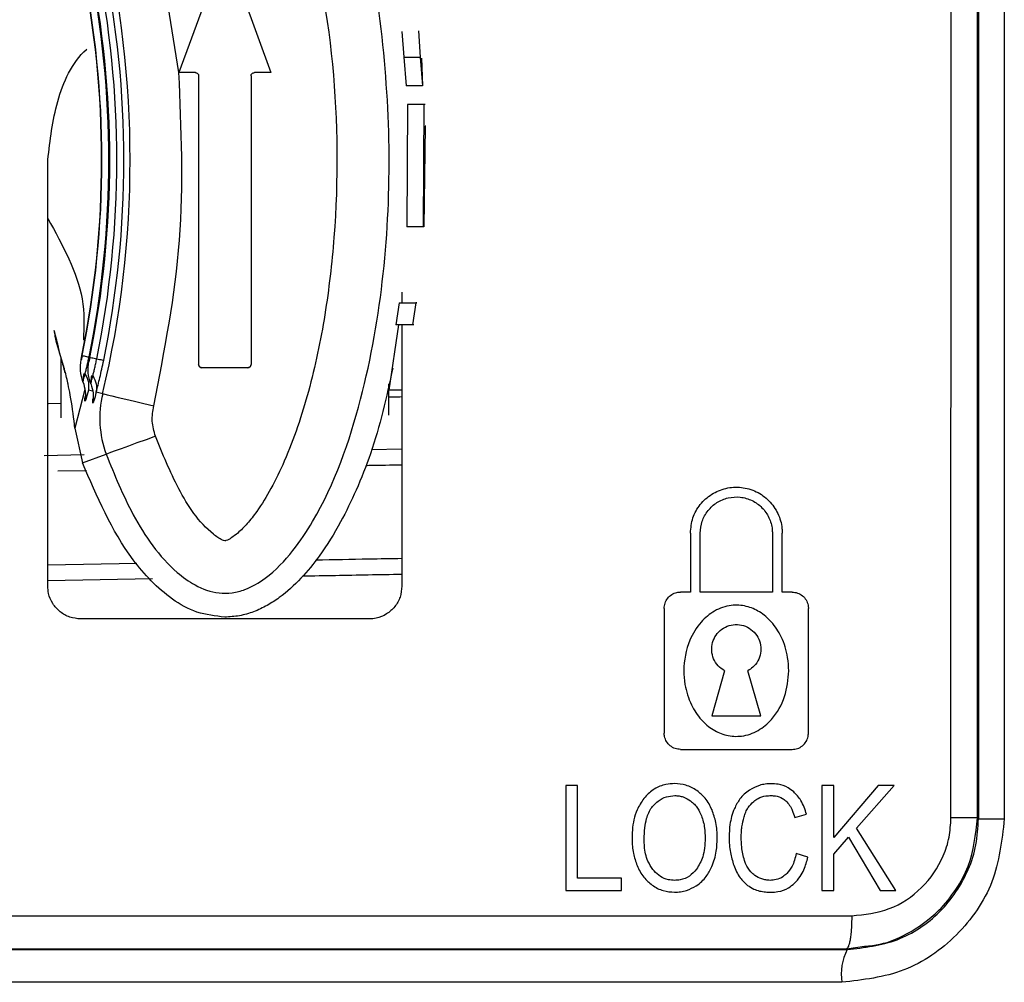
# Model space of a CAD drawing. Units: millimetres. Extents: x 5 to 292, y 5 to 415.
# Drawn here: x 48 to 51, y 262 to 265 of the extents above; entities that cross this region are included whole.
import ezdxf

# ---------------------------------------------------------------- set-up
doc = ezdxf.new("R2010")
doc.units = ezdxf.units.MM

msp = doc.modelspace()

# ---------------------------------------------------------------- linework, layer by layer
at = {"color": 7, "linetype": 'Continuous', "lineweight": 25}
for p, q in [((50.7974, 262.3873), (50.7977, 266.1817)), ((50.8782, 262.3869), (50.8785, 266.1813)), ((50.8812, 266.1839), (50.8812, 262.3839)), ((50.96, 266.1839), (50.96, 262.3839)), ((48.4426, 264.6603), (48.3655, 265.1439)), ((48.5732, 265.0191), (48.4426, 264.6603)), ((48.592, 265.0191), (48.7226, 264.6603)), ((49.1228, 264.7857), (49.1287, 264.7069)), ((49.1729, 264.7874), (49.1788, 264.7069)), ((49.1287, 264.7069), (49.1359, 264.6196)), ((49.1287, 264.7069), (49.1788, 264.7069)), ((49.1788, 264.7069), (49.1859, 264.6196)), ((49.1828, 264.704), (49.1859, 264.6196)), ((48.4926, 264.6603), (48.4426, 264.6603)), ((48.5026, 264.6503), (48.5026, 263.7703)), ((48.6626, 264.6503), (48.6626, 263.7703)), ((48.7226, 264.6603), (48.6726, 264.6603)), ((49.1859, 264.6196), (49.1359, 264.6196)), ((49.1392, 264.563), (49.1373, 264.1898)), ((49.1892, 264.563), (49.1392, 264.563)), ((49.1892, 264.563), (49.1873, 264.1898)), ((49.1932, 264.563), (49.1892, 264.563)), ((49.194, 264.4968), (49.1893, 264.1898)), ((49.1959, 264.4968), (49.194, 264.4968)), ((48.0426, 263.0939), (48.0426, 264.3939)), ((49.1373, 264.1898), (49.1373, 264.1898)), ((49.1873, 264.1898), (49.1373, 264.1898)), ((49.1893, 264.1898), (49.1873, 264.1898)), ((48.2291, 264.1336), (48.2291, 264.1339)), ((49.1226, 263.9906), (49.1226, 263.9576)), ((49.1144, 263.9576), (49.1046, 263.8914)), ((49.1144, 263.9576), (49.1647, 263.9576)), ((49.1647, 263.9576), (49.155, 263.8914)), ((49.1686, 263.9576), (49.1647, 263.9576)), ((49.1121, 263.8914), (49.0827, 263.6919)), ((49.155, 263.8914), (49.1046, 263.8914)), ((49.1226, 263.8914), (49.1226, 263.0939)), ((49.1589, 263.8914), (49.155, 263.8914)), ((48.0903, 263.7656), (48.0677, 263.8414)), ((48.0826, 263.7915), (48.0826, 263.6078)), ((48.6526, 263.7603), (48.5126, 263.7603)), ((48.1495, 263.7179), (48.1499, 263.7168)), ((48.1558, 263.6939), (48.1249, 263.5758)), ((48.1731, 263.7122), (48.1735, 263.7111)), ((48.21, 263.681), (48.1902, 263.6857)), ((49.0826, 263.6156), (49.0826, 263.7107)), ((49.1226, 263.6919), (49.0827, 263.6919)), ((48.0449, 263.651), (48.0826, 263.6517)), ((48.1249, 263.5758), (48.1486, 263.4702)), ((48.1486, 263.4702), (48.2206, 263.4965)), ((50.0026, 263.2559), (50.0026, 263.0759)), ((50.0326, 263.0759), (50.0326, 263.2559)), ((50.2526, 263.2559), (50.2526, 263.0759)), ((50.2826, 263.0759), (50.2826, 263.2559)), ((50.0026, 263.0759), (49.9726, 263.0759)), ((50.2526, 263.0759), (50.0326, 263.0759)), ((50.3126, 263.0759), (50.2826, 263.0759)), ((49.9226, 263.0259), (49.9226, 262.6459)), ((50.3626, 262.6459), (50.3626, 263.0259)), ((49.0226, 262.9939), (48.1426, 262.9939)), ((50.107, 262.8359), (50.0676, 262.6986)), ((50.2176, 262.6986), (50.1782, 262.8359)), ((50.0676, 262.6986), (50.2176, 262.6986)), ((49.9726, 262.5959), (50.3126, 262.5959)), ((49.6226, 262.4859), (49.6226, 262.1659)), ((49.6586, 262.4859), (49.6226, 262.4859)), ((49.6586, 262.2037), (49.6586, 262.4859)), ((50.4399, 262.4859), (50.4039, 262.4859)), ((50.4039, 262.4859), (50.4039, 262.1659)), ((50.4399, 262.3272), (50.4399, 262.4859)), ((50.575, 262.4859), (50.4399, 262.3272)), ((50.5096, 262.3563), (50.6238, 262.4859)), ((50.6238, 262.4859), (50.575, 262.4859)), ((50.321, 262.3884), (50.3564, 262.3982)), ((50.8812, 262.3839), (50.8782, 262.3869)), ((50.8812, 262.3839), (50.96, 262.3839)), ((50.6288, 262.1659), (50.5096, 262.3563)), ((50.4399, 262.2768), (50.4844, 262.3279)), ((50.4844, 262.3279), (50.5813, 262.1659)), ((50.361, 262.2674), (50.325, 262.2781)), ((50.4399, 262.1659), (50.4399, 262.2768)), ((49.7925, 262.2037), (49.6586, 262.2037)), ((49.7925, 262.1659), (49.7925, 262.2037)), ((49.6226, 262.1659), (49.7925, 262.1659)), ((50.4039, 262.1659), (50.4399, 262.1659)), ((50.5813, 262.1659), (50.6288, 262.1659)), ((50.4785, 261.9879), (50.4808, 261.9857))]:
    msp.add_line(p, q, dxfattribs=at)
at = {"color": 8, "linetype": 'Continuous', "lineweight": 25}
for p, q in [((48.1792, 263.6883), (48.1664, 263.6914)), ((49.0301, 263.5111), (49.1226, 263.5128)), ((48.0311, 263.4929), (48.1537, 263.4952)), ((48.0731, 263.4453), (48.1608, 263.4469)), ((48.3142, 263.1633), (48.0426, 263.1584)), ((48.3617, 263.1158), (48.0426, 263.11)), ((50.4785, 261.9879), (50.5339, 261.9955))]:
    msp.add_line(p, q, dxfattribs=at)
at = {"color": 7, "linetype": 'Continuous', "lineweight": 25, "flags": 128}
for points in [[(48.21, 263.681), (48.2139, 263.6801), (48.2233, 263.6778), (48.238, 263.6743), (48.2574, 263.6697), (48.2807, 263.6641), (48.3072, 263.6578), (48.3358, 263.651), (48.3655, 263.644)], [(48.3709, 263.5512), (48.3422, 263.5407), (48.3146, 263.5307), (48.289, 263.5214), (48.2664, 263.5132), (48.2477, 263.5063), (48.2335, 263.5012), (48.2244, 263.4978), (48.2206, 263.4965)]]:
    msp.add_lwpolyline(points, dxfattribs=at)
at = {"color": 7, "linetype": 'Continuous', "lineweight": 25}
for centre, radius, start, end in [((45.2152, 264.3939), 3.0784, 346.6093, 13.3907), ((45.2152, 264.3939), 3.0594, 348.4837, 11.5162), ((45.2152, 264.3939), 2.9915, 348.5027, 11.4973), ((45.2152, 264.3939), 2.9924, 348.4984, 11.5016), ((45.2152, 264.3939), 3.0137, 348.4986, 11.5013), ((45.2152, 264.3939), 3.0155, 348.4876, 11.5124), ((45.2152, 264.3939), 3.0155, 348.4987, 11.4989), ((45.2152, 264.3939), 3.0164, 348.4833, 11.5167), ((45.2152, 264.3939), 3.0379, 348.4835, 11.5164), ((48.5228, 263.6065), 0.3216, 166.6093, 200.009), ((50.6324, 261.9094), 0.1697, 153.3045, 188.0329)]:
    msp.add_arc(centre, radius, start, end, dxfattribs=at)
for points, knots in [([(48.2206, 263.4965), (48.2459, 263.4339), (48.2988, 263.3032), (48.3948, 263.1654), (48.4929, 263.0929), (48.5522, 263.0713), (48.6052, 263.0723), (48.6543, 263.0852), (48.7213, 263.1246), (48.7905, 263.1974), (48.9059, 263.3722), (49.0064, 263.6587), (49.0958, 264.1715), (49.0857, 264.6919), (48.9931, 265.211), (48.8678, 265.4471), (48.8038, 265.5676)], [0, 0, 0, 0, 0.061401, 0.128307, 0.148391, 0.171738, 0.183981, 0.196038, 0.217551, 0.253596, 0.286204, 0.407539, 0.525275, 0.758683, 0.876785, 1, 1, 1, 1]), ([(48.6461, 265.5083), (48.6803, 265.4606), (48.7487, 265.3651), (48.8502, 265.0898), (48.9264, 264.6855), (48.9294, 264.2537), (48.891, 263.9208), (48.8431, 263.6915), (48.7841, 263.5144), (48.7263, 263.3939), (48.6875, 263.3304), (48.6527, 263.2857), (48.6263, 263.2588), (48.6044, 263.2417), (48.591, 263.2342), (48.5841, 263.2325), (48.5831, 263.2322), (48.5829, 263.2322), (48.5829, 263.2322), (48.5828, 263.2322), (48.5826, 263.2322), (48.5801, 263.2325), (48.5674, 263.2372), (48.5085, 263.2795), (48.4366, 263.3894), (48.3928, 263.4972), (48.3709, 263.5512)], [0, 0, 0, 0, 0.062522, 0.1251729, 0.3117478, 0.5001828, 0.584808, 0.6700995, 0.7504563, 0.7837236, 0.813032, 0.8298355, 0.8443137, 0.8531581, 0.8596021, 0.8605233, 0.8606951, 0.860717, 0.8607199, 0.8607207, 0.8608001, 0.8609126, 0.8634569, 0.8752093, 0.9374617, 1, 1, 1, 1]), ([(48.0426, 264.3939), (48.0495, 264.4536), (48.0633, 264.5729), (48.1159, 264.6911), (48.1613, 264.7315), (48.1615, 264.7317)], [0, 0, 0, 0, 0.498535, 0.997043, 1, 1, 1, 1]), ([(48.3655, 263.644), (48.3985, 263.8118), (48.4644, 264.1476), (48.4499, 264.4894), (48.4426, 264.6603)], [0, 0, 0, 0, 0.4999985, 1, 1, 1, 1]), ([(48.4926, 264.6603), (48.4939, 264.6602), (48.4965, 264.6599), (48.4998, 264.6575), (48.5021, 264.6542), (48.5024, 264.6516), (48.5026, 264.6503)], [0, 0, 0, 0, 0.250012, 0.500109, 0.750007, 1, 1, 1, 1]), ([(48.6626, 264.6503), (48.6627, 264.6516), (48.663, 264.6542), (48.6653, 264.6575), (48.6687, 264.6599), (48.6713, 264.6602), (48.6726, 264.6603)], [0, 0, 0, 0, 0.249993, 0.499891, 0.749988, 1, 1, 1, 1]), ([(48.0611, 263.8743), (48.0652, 263.8587), (48.0707, 263.8384), (48.0752, 263.8175), (48.0763, 263.8126)], [0, 0, 0, 0, 0.764516, 1, 1, 1, 1]), ([(48.0685, 263.8419), (48.0709, 263.8323), (48.0758, 263.813), (48.0852, 263.779), (48.0912, 263.7591), (48.0952, 263.7458)], [0, 0, 0, 0, 0.251144, 0.499868, 1, 1, 1, 1]), ([(48.1498, 263.7173), (48.1465, 263.7283), (48.1399, 263.7503), (48.1429, 263.773), (48.1445, 263.7844)], [0, 0, 0, 0, 0.500001, 1, 1, 1, 1]), ([(48.1445, 263.7844), (48.1445, 263.7847), (48.1444, 263.785), (48.1447, 263.7868), (48.1451, 263.789), (48.1457, 263.7926), (48.1464, 263.796), (48.1467, 263.7976)], [0, 0, 0, 0, 0.253825, 0.375482, 0.499692, 0.744723, 1, 1, 1, 1]), ([(48.1475, 263.7972), (48.1472, 263.7956), (48.1465, 263.7923), (48.1457, 263.7888), (48.1452, 263.7866), (48.1447, 263.785), (48.1446, 263.7846), (48.1445, 263.7844)], [0, 0, 0, 0, 0.255312, 0.499944, 0.624364, 0.745932, 1, 1, 1, 1]), ([(48.1475, 263.7972), (48.1488, 263.797), (48.1512, 263.7965), (48.1627, 263.7942), (48.1684, 263.793)], [0, 0, 0, 0, 0.499998, 1, 1, 1, 1]), ([(48.1563, 263.7414), (48.1573, 263.745), (48.1592, 263.7521), (48.1623, 263.7649), (48.1654, 263.7786), (48.1674, 263.7882), (48.1684, 263.793)], [0, 0, 0, 0, 0.2500519, 0.500297, 0.750609, 1, 1, 1, 1]), ([(48.1734, 263.7116), (48.17, 263.7227), (48.1633, 263.7449), (48.1664, 263.7678), (48.1679, 263.7793)], [0, 0, 0, 0, 0.500075, 1, 1, 1, 1]), ([(48.1679, 263.7793), (48.1679, 263.7795), (48.1679, 263.7799), (48.1681, 263.7816), (48.1685, 263.7837), (48.1691, 263.7872), (48.1698, 263.7904), (48.1701, 263.7921)], [0, 0, 0, 0, 0.2538392, 0.3752411, 0.4995513, 0.7445473, 1, 1, 1, 1]), ([(48.1709, 263.7917), (48.1705, 263.7901), (48.1699, 263.7869), (48.1691, 263.7835), (48.1686, 263.7814), (48.1682, 263.7798), (48.168, 263.7795), (48.1679, 263.7793)], [0, 0, 0, 0, 0.25541, 0.500385, 0.624408, 0.745975, 1, 1, 1, 1]), ([(48.1709, 263.7917), (48.1721, 263.7914), (48.1746, 263.7909), (48.1862, 263.7886), (48.192, 263.7874)], [0, 0, 0, 0, 0.500011, 1, 1, 1, 1]), ([(48.1799, 263.736), (48.1809, 263.7395), (48.1828, 263.7466), (48.1859, 263.7594), (48.189, 263.7731), (48.191, 263.7826), (48.192, 263.7874)], [0, 0, 0, 0, 0.250018, 0.500403, 0.75043, 1, 1, 1, 1]), ([(48.1902, 263.6857), (48.1939, 263.7), (48.2015, 263.7286), (48.2092, 263.7649), (48.2131, 263.7831)], [0, 0, 0, 0, 0.499967, 1, 1, 1, 1]), ([(48.192, 263.7874), (48.1978, 263.7862), (48.2094, 263.7839), (48.2119, 263.7834), (48.2131, 263.7831)], [0, 0, 0, 0, 0.500001, 1, 1, 1, 1]), ([(48.1249, 263.5758), (48.1245, 263.5794), (48.121, 263.6139), (48.1145, 263.6592), (48.1061, 263.7025), (48.1027, 263.7182), (48.0999, 263.7307), (48.0965, 263.7445), (48.0929, 263.7569), (48.0911, 263.7631), (48.0905, 263.7649), (48.0903, 263.7656)], [0, 0, 0, 0, 0.05265, 0.499827, 0.67397, 0.724332, 0.750004, 0.874749, 0.959577, 0.985525, 1, 1, 1, 1]), ([(48.0903, 263.7656), (48.0908, 263.7622), (48.0917, 263.7554), (48.0936, 263.7488), (48.0946, 263.7455)], [0, 0, 0, 0, 0.502353, 1, 1, 1, 1]), ([(48.5026, 263.7703), (48.5027, 263.769), (48.503, 263.7664), (48.5053, 263.7631), (48.5087, 263.7608), (48.5113, 263.7605), (48.5126, 263.7603)], [0, 0, 0, 0, 0.249989, 0.49992, 0.749983, 1, 1, 1, 1]), ([(48.5126, 263.7603), (48.5113, 263.7605), (48.5087, 263.7608), (48.5053, 263.7631), (48.503, 263.7664), (48.5027, 263.769), (48.5026, 263.7703)], [0, 0, 0, 0, 0.250017, 0.50008, 0.750011, 1, 1, 1, 1]), ([(49.095, 263.7589), (49.0754, 263.6707), (49.0469, 263.5434), (48.9855, 263.3896), (48.9349, 263.2846), (48.8792, 263.1942), (48.8164, 263.1166), (48.7617, 263.0666), (48.7116, 263.0341), (48.671, 263.015), (48.6273, 263.002), (48.5974, 263.0004), (48.5824, 262.9995)], [0, 0, 0, 0, 0.277121, 0.400437, 0.51179, 0.638534, 0.728884, 0.819189, 0.863359, 0.90962, 0.954786, 1, 1, 1, 1]), ([(48.6526, 263.7603), (48.6539, 263.7605), (48.6565, 263.7608), (48.6598, 263.7631), (48.6621, 263.7664), (48.6624, 263.769), (48.6626, 263.7703)], [0, 0, 0, 0, 0.250057, 0.500112, 0.750009, 1, 1, 1, 1]), ([(48.6626, 263.7703), (48.6624, 263.769), (48.6621, 263.7664), (48.6598, 263.7631), (48.6565, 263.7608), (48.6539, 263.7605), (48.6526, 263.7603)], [0, 0, 0, 0, 0.249991, 0.499888, 0.749943, 1, 1, 1, 1]), ([(48.1526, 263.7423), (48.1514, 263.7355), (48.1497, 263.7254), (48.1494, 263.7185), (48.1496, 263.7177), (48.1498, 263.7173)], [0, 0, 0, 0, 0.507855, 0.755316, 1, 1, 1, 1]), ([(48.1498, 263.7173), (48.15, 263.7176), (48.1504, 263.7182), (48.1521, 263.7248), (48.1546, 263.7348), (48.1563, 263.7414)], [0, 0, 0, 0, 0.244608, 0.492291, 1, 1, 1, 1]), ([(48.1498, 263.7173), (48.1527, 263.7077), (48.1587, 263.6883), (48.1572, 263.6681), (48.1564, 263.658)], [0, 0, 0, 0, 0.4987, 1, 1, 1, 1]), ([(48.1563, 263.7414), (48.1604, 263.733), (48.1687, 263.7162), (48.1671, 263.6997), (48.1664, 263.6914)], [0, 0, 0, 0, 0.5, 1, 1, 1, 1]), ([(48.1762, 263.7369), (48.175, 263.73), (48.1733, 263.7198), (48.173, 263.7128), (48.1733, 263.712), (48.1734, 263.7116)], [0, 0, 0, 0, 0.508219, 0.755577, 1, 1, 1, 1]), ([(48.1734, 263.7116), (48.1736, 263.7119), (48.1741, 263.7125), (48.1757, 263.7193), (48.1782, 263.7292), (48.1799, 263.736)], [0, 0, 0, 0, 0.244335, 0.491861, 1, 1, 1, 1]), ([(48.1799, 263.736), (48.1841, 263.7275), (48.1925, 263.7107), (48.1909, 263.694), (48.1902, 263.6857)], [0, 0, 0, 0, 0.500031, 1, 1, 1, 1]), ([(48.1664, 263.6914), (48.1638, 263.6817), (48.1587, 263.6622), (48.1572, 263.6594), (48.1564, 263.658)], [0, 0, 0, 0, 0.498422, 1, 1, 1, 1]), ([(48.1734, 263.7116), (48.1764, 263.702), (48.1825, 263.6828), (48.1811, 263.6626), (48.1804, 263.6525)], [0, 0, 0, 0, 0.498682, 1, 1, 1, 1]), ([(48.1902, 263.6857), (48.1877, 263.6761), (48.1826, 263.6567), (48.1811, 263.6539), (48.1804, 263.6525)], [0, 0, 0, 0, 0.498502, 1, 1, 1, 1]), ([(49.0826, 263.6711), (49.0876, 263.6712), (49.101, 263.6714), (49.1143, 263.6717), (49.1226, 263.6719)], [0, 0, 0, 0, 0.373139, 1, 1, 1, 1]), ([(48.3709, 263.5512), (48.3665, 263.5664), (48.3578, 263.597), (48.363, 263.6283), (48.3655, 263.644)], [0, 0, 0, 0, 0.499941, 1, 1, 1, 1]), ([(48.5824, 262.9995), (48.5536, 263.0028), (48.4962, 263.0092), (48.3953, 263.0673), (48.2582, 263.2125), (48.1924, 263.3672), (48.1486, 263.4702)], [0, 0, 0, 0, 0.1259435, 0.250287, 0.5007279, 1, 1, 1, 1]), ([(50.0026, 263.2559), (50.0041, 263.2716), (50.0072, 263.3029), (50.031, 263.3446), (50.0662, 263.3764), (50.1104, 263.3949), (50.1583, 263.3978), (50.2047, 263.3844), (50.244, 263.3563), (50.2715, 263.3169), (50.2818, 263.2812), (50.2824, 263.2607), (50.2826, 263.2559)], [0, 0, 0, 0, 0.106311, 0.212602, 0.319274, 0.426733, 0.535015, 0.643806, 0.752508, 0.860463, 0.967323, 1, 1, 1, 1]), ([(50.0326, 263.2559), (50.0338, 263.2682), (50.0362, 263.2928), (50.0549, 263.3256), (50.0826, 263.3506), (50.1172, 263.3651), (50.1549, 263.3674), (50.1914, 263.3569), (50.2223, 263.3348), (50.2439, 263.3038), (50.252, 263.2758), (50.2525, 263.2597), (50.2526, 263.2559)], [0, 0, 0, 0, 0.106291, 0.21257, 0.319228, 0.426719, 0.535035, 0.643843, 0.752518, 0.860414, 0.967288, 1, 1, 1, 1]), ([(48.1426, 262.9939), (48.1313, 262.995), (48.1088, 262.9972), (48.0789, 263.0145), (48.0562, 263.0399), (48.0443, 263.068), (48.0431, 263.0866), (48.0426, 263.0939)], [0, 0, 0, 0, 0.214915, 0.429863, 0.644771, 0.859491, 1, 1, 1, 1]), ([(49.1226, 263.0939), (49.1215, 263.0827), (49.1193, 263.0602), (49.1021, 263.0303), (49.0767, 263.0076), (49.0486, 262.9956), (49.03, 262.9944), (49.0226, 262.9939)], [0, 0, 0, 0, 0.214403, 0.428877, 0.643471, 0.858285, 1, 1, 1, 1]), ([(49.9226, 263.0259), (49.9231, 263.0315), (49.9242, 263.0427), (49.9328, 263.0576), (49.9453, 263.0689), (49.9594, 263.075), (49.9688, 263.0757), (49.9726, 263.0759)], [0, 0, 0, 0, 0.212938, 0.425855, 0.639385, 0.854293, 1, 1, 1, 1]), ([(50.3126, 263.0759), (50.3183, 263.0754), (50.3296, 263.0742), (50.3447, 263.0655), (50.356, 263.0526), (50.3618, 263.0386), (50.3624, 263.0294), (50.3626, 263.0259)], [0, 0, 0, 0, 0.217751, 0.435574, 0.652174, 0.866299, 1, 1, 1, 1]), ([(50.3026, 262.836), (50.3002, 262.8093), (50.2953, 262.7557), (50.2587, 262.6918), (50.2107, 262.6511), (50.1614, 262.6339), (50.1127, 262.6367), (50.07, 262.6549), (50.0327, 262.6868), (50.0018, 262.734), (49.9855, 262.7863), (49.98, 262.8536), (49.9928, 262.9217), (50.0302, 262.9834), (50.0749, 263.021), (50.1243, 263.0379), (50.1729, 263.035), (50.2155, 263.0167), (50.2529, 262.9846), (50.2836, 262.9372), (50.3002, 262.885), (50.3019, 262.8496), (50.3026, 262.836)], [0, 0, 0, 0, 0.070435, 0.141199, 0.188314, 0.235702, 0.276836, 0.315637, 0.357275, 0.40558, 0.463381, 0.500174, 0.583639, 0.641372, 0.68857, 0.736042, 0.777025, 0.815856, 0.857655, 0.906187, 0.96415, 1, 1, 1, 1]), ([(50.107, 262.8359), (50.0999, 262.8406), (50.0859, 262.8501), (50.0723, 262.8721), (50.0663, 262.897), (50.069, 262.9224), (50.0798, 262.9454), (50.0976, 262.9637), (50.1205, 262.9751), (50.146, 262.9783), (50.1712, 262.9728), (50.1932, 262.9592), (50.2094, 262.939), (50.2179, 262.9148), (50.218, 262.8892), (50.2096, 262.8653), (50.1954, 262.8469), (50.1833, 262.8392), (50.1782, 262.8359)], [0, 0, 0, 0, 0.063728, 0.127498, 0.190857, 0.253889, 0.316879, 0.380161, 0.443908, 0.508184, 0.57279, 0.637369, 0.701542, 0.765125, 0.828172, 0.891034, 0.954143, 1, 1, 1, 1]), ([(49.9726, 262.5959), (49.9669, 262.5965), (49.9556, 262.5976), (49.9406, 262.6063), (49.9293, 262.6191), (49.9234, 262.6331), (49.9228, 262.6423), (49.9226, 262.6459)], [0, 0, 0, 0, 0.216537, 0.433096, 0.6489, 0.863078, 1, 1, 1, 1]), ([(50.3126, 262.5959), (50.3183, 262.5965), (50.3296, 262.5976), (50.3447, 262.6064), (50.356, 262.6193), (50.3618, 262.6333), (50.3624, 262.6424), (50.3626, 262.6459)], [0, 0, 0, 0, 0.217834, 0.435699, 0.652597, 0.867114, 1, 1, 1, 1]), ([(49.9547, 262.4916), (49.9456, 262.4911), (49.924, 262.4899), (49.8915, 262.4768), (49.8709, 262.4588), (49.8619, 262.4478), (49.8608, 262.4465)], [0, 0, 0, 0, 0.2527295, 0.6033867, 0.9513908, 1, 1, 1, 1]), ([(50.0225, 262.4703), (50.0172, 262.4737), (50.0065, 262.4804), (49.984, 262.4894), (49.9662, 262.4907), (49.9547, 262.4916)], [0, 0, 0, 0, 0.2621806, 0.5245612, 1, 1, 1, 1]), ([(50.249, 262.4914), (50.243, 262.4911), (50.231, 262.4906), (50.2081, 262.4857), (50.1929, 262.4774), (50.1829, 262.472)], [0, 0, 0, 0, 0.257826, 0.515745, 1, 1, 1, 1]), ([(50.3176, 262.4669), (50.3122, 262.4711), (50.2981, 262.4819), (50.274, 262.4902), (50.256, 262.491), (50.249, 262.4914)], [0, 0, 0, 0, 0.275115, 0.713942, 1, 1, 1, 1]), ([(49.889, 262.4241), (49.8938, 262.429), (49.9054, 262.4407), (49.9282, 262.4529), (49.9464, 262.4544), (49.9549, 262.4551)], [0, 0, 0, 0, 0.272175, 0.65883, 1, 1, 1, 1]), ([(49.9549, 262.4551), (49.9594, 262.4549), (49.9682, 262.4545), (49.9851, 262.4503), (49.9961, 262.4435), (50.0033, 262.439)], [0, 0, 0, 0, 0.259614, 0.510718, 1, 1, 1, 1]), ([(50.0686, 262.4113), (50.0657, 262.4176), (50.0599, 262.4302), (50.0456, 262.4513), (50.0314, 262.463), (50.0225, 262.4703)], [0, 0, 0, 0, 0.274246, 0.548545, 1, 1, 1, 1]), ([(50.1829, 262.472), (50.1774, 262.4679), (50.1665, 262.4601), (50.15, 262.4416), (50.1419, 262.4256), (50.1367, 262.4154)], [0, 0, 0, 0, 0.277561, 0.541205, 1, 1, 1, 1]), ([(50.1957, 262.4375), (50.2, 262.4406), (50.2111, 262.4488), (50.2297, 262.4544), (50.2432, 262.4549), (50.2482, 262.4551)], [0, 0, 0, 0, 0.28054, 0.729918, 1, 1, 1, 1]), ([(50.2482, 262.4551), (50.2528, 262.4549), (50.2649, 262.4544), (50.2808, 262.449), (50.2901, 262.4417), (50.2934, 262.4391)], [0, 0, 0, 0, 0.279947, 0.742443, 1, 1, 1, 1]), ([(50.3564, 262.3982), (50.3543, 262.4055), (50.35, 262.4201), (50.3386, 262.4445), (50.3255, 262.4585), (50.3176, 262.4669)], [0, 0, 0, 0, 0.284721, 0.569925, 1, 1, 1, 1]), ([(49.8608, 262.4465), (49.8533, 262.4351), (49.8341, 262.4062), (49.8255, 262.3616), (49.8247, 262.3312), (49.8245, 262.3218)], [0, 0, 0, 0, 0.307297, 0.785954, 1, 1, 1, 1]), ([(49.8616, 262.3211), (49.8619, 262.3332), (49.8624, 262.3547), (49.8687, 262.3882), (49.8782, 262.4113), (49.8876, 262.4225), (49.889, 262.4241)], [0, 0, 0, 0, 0.331855, 0.594148, 0.940374, 1, 1, 1, 1]), ([(50.0033, 262.439), (50.0073, 262.4357), (50.0153, 262.4291), (50.0271, 262.4141), (50.0327, 262.4016), (50.0362, 262.3938)], [0, 0, 0, 0, 0.276246, 0.550153, 1, 1, 1, 1]), ([(50.1661, 262.3899), (50.1678, 262.3949), (50.171, 262.4048), (50.1799, 262.4217), (50.1897, 262.4314), (50.1957, 262.4375)], [0, 0, 0, 0, 0.274913, 0.550346, 1, 1, 1, 1]), ([(50.2934, 262.4391), (50.2976, 262.4347), (50.3056, 262.4261), (50.3146, 262.4086), (50.3186, 262.3958), (50.321, 262.3884)], [0, 0, 0, 0, 0.31007, 0.60136, 1, 1, 1, 1]), ([(50.0362, 262.3938), (50.0382, 262.3876), (50.0424, 262.3753), (50.0466, 262.3525), (50.0471, 262.3358), (50.0475, 262.3257)], [0, 0, 0, 0, 0.281468, 0.56258, 1, 1, 1, 1]), ([(50.0846, 262.3255), (50.0844, 262.3335), (50.084, 262.3494), (50.08, 262.3785), (50.073, 262.3987), (50.0686, 262.4113)], [0, 0, 0, 0, 0.27259, 0.545366, 1, 1, 1, 1]), ([(50.1367, 262.4154), (50.1337, 262.4076), (50.1278, 262.3919), (50.1218, 262.3626), (50.1211, 262.3413), (50.1206, 262.3283)], [0, 0, 0, 0, 0.282558, 0.564956, 1, 1, 1, 1]), ([(50.1577, 262.3285), (50.1578, 262.3338), (50.158, 262.3444), (50.1601, 262.3651), (50.1637, 262.3801), (50.1661, 262.3899)], [0, 0, 0, 0, 0.255508, 0.511119, 1, 1, 1, 1]), ([(50.96, 262.3839), (50.9525, 262.3182), (50.9374, 262.1868), (50.822, 262.0222), (50.6585, 261.9079), (50.5291, 261.8931), (50.4643, 261.8857)], [0, 0, 0, 0, 0.249973, 0.499952, 0.749962, 1, 1, 1, 1]), ([(50.4808, 261.9857), (50.5327, 261.9916), (50.6365, 262.0034), (50.7696, 262.0936), (50.8444, 262.2038), (50.8766, 262.3048), (50.8797, 262.3575), (50.8812, 262.3839)], [0, 0, 0, 0, 0.250923, 0.501235, 0.750346, 0.875219, 1, 1, 1, 1]), ([(50.4947, 262.0883), (50.5339, 262.0927), (50.6121, 262.1014), (50.7128, 262.1692), (50.7695, 262.2518), (50.7939, 262.3277), (50.7962, 262.3674), (50.7974, 262.3873)], [0, 0, 0, 0, 0.249767, 0.499482, 0.749101, 0.874308, 1, 1, 1, 1]), ([(50.5339, 261.9955), (50.5499, 261.9971), (50.5947, 262.0017), (50.6741, 262.0357), (50.7539, 262.0926), (50.8138, 262.1667), (50.8641, 262.2595), (50.8727, 262.3366), (50.8782, 262.3869)], [0, 0, 0, 0, 0.084704, 0.237578, 0.450803, 0.597152, 0.73758, 1, 1, 1, 1]), ([(50.8782, 262.3869), (50.8769, 262.3869), (50.8742, 262.387), (50.8556, 262.3871), (50.8292, 262.3873), (50.8077, 262.3873), (50.7974, 262.3873)], [0, 0, 0, 0, 0.249217, 0.508978, 0.763845, 1, 1, 1, 1]), ([(49.8245, 262.3218), (49.8247, 262.3146), (49.8251, 262.3002), (49.8291, 262.2731), (49.8357, 262.2541), (49.84, 262.2419)], [0, 0, 0, 0, 0.263412, 0.526836, 1, 1, 1, 1]), ([(49.8879, 262.2299), (49.8825, 262.2381), (49.8687, 262.2592), (49.8623, 262.2918), (49.8617, 262.3141), (49.8616, 262.3211)], [0, 0, 0, 0, 0.303032, 0.783005, 1, 1, 1, 1]), ([(50.0475, 262.3257), (50.0471, 262.3154), (50.0464, 262.2959), (50.0403, 262.2626), (50.0284, 262.2425), (50.0212, 262.2303)], [0, 0, 0, 0, 0.308195, 0.580528, 1, 1, 1, 1]), ([(50.0679, 262.2384), (50.0709, 262.246), (50.0768, 262.2614), (50.0832, 262.2906), (50.084, 262.3122), (50.0846, 262.3255)], [0, 0, 0, 0, 0.27657, 0.553025, 1, 1, 1, 1]), ([(50.1206, 262.3283), (50.1208, 262.3205), (50.1211, 262.3049), (50.1247, 262.2759), (50.1309, 262.2555), (50.1349, 262.2425)], [0, 0, 0, 0, 0.267804, 0.535655, 1, 1, 1, 1]), ([(50.1677, 262.2572), (50.1658, 262.2639), (50.1619, 262.2773), (50.1584, 262.3012), (50.158, 262.3184), (50.1577, 262.3285)], [0, 0, 0, 0, 0.2890333, 0.5778891, 1, 1, 1, 1]), ([(50.325, 262.2781), (50.3235, 262.2713), (50.3206, 262.2581), (50.3125, 262.2366), (50.3025, 262.2243), (50.2967, 262.2172)], [0, 0, 0, 0, 0.305888, 0.596805, 1, 1, 1, 1]), ([(49.84, 262.2419), (49.8429, 262.2356), (49.8486, 262.223), (49.8628, 262.2017), (49.877, 262.1897), (49.8858, 262.1822)], [0, 0, 0, 0, 0.272366, 0.544959, 1, 1, 1, 1]), ([(50.1349, 262.2425), (50.1375, 262.2359), (50.1429, 262.2226), (50.1557, 262.2008), (50.1689, 262.1887), (50.1768, 262.1814)], [0, 0, 0, 0, 0.285764, 0.571793, 1, 1, 1, 1]), ([(50.1992, 262.2117), (50.195, 262.2151), (50.1837, 262.2244), (50.1736, 262.2408), (50.1691, 262.2533), (50.1677, 262.2572)], [0, 0, 0, 0, 0.289332, 0.782092, 1, 1, 1, 1]), ([(50.3202, 262.1877), (50.3263, 262.1943), (50.3378, 262.2067), (50.352, 262.2338), (50.3576, 262.2544), (50.361, 262.2674)], [0, 0, 0, 0, 0.296674, 0.557008, 1, 1, 1, 1]), ([(49.9543, 262.1967), (49.948, 262.1971), (49.9329, 262.1979), (49.9105, 262.2073), (49.8958, 262.2202), (49.8891, 262.2284), (49.8879, 262.2299)], [0, 0, 0, 0, 0.24897, 0.587242, 0.925183, 1, 1, 1, 1]), ([(50.0212, 262.2303), (50.0144, 262.2228), (50.0008, 262.2079), (49.9759, 262.1978), (49.9601, 262.197), (49.9543, 262.1967)], [0, 0, 0, 0, 0.386073, 0.774989, 1, 1, 1, 1]), ([(50.0206, 262.1801), (50.0263, 262.1843), (50.0375, 262.1924), (50.0544, 262.2116), (50.0627, 262.228), (50.0679, 262.2384)], [0, 0, 0, 0, 0.279681, 0.543779, 1, 1, 1, 1]), ([(50.2454, 262.1967), (50.2411, 262.1969), (50.2326, 262.1973), (50.2165, 262.2013), (50.206, 262.2076), (50.1992, 262.2117)], [0, 0, 0, 0, 0.261766, 0.520787, 1, 1, 1, 1]), ([(50.2967, 262.2172), (50.2929, 262.2139), (50.2833, 262.2055), (50.2654, 262.1979), (50.2516, 262.1971), (50.2454, 262.1967)], [0, 0, 0, 0, 0.264931, 0.673679, 1, 1, 1, 1]), ([(49.8858, 262.1822), (49.8912, 262.1786), (49.9019, 262.1717), (49.9248, 262.1627), (49.9428, 262.1613), (49.9545, 262.1605)], [0, 0, 0, 0, 0.264658, 0.519, 1, 1, 1, 1]), ([(50.1768, 262.1814), (50.183, 262.1774), (50.1998, 262.1666), (50.2252, 262.1611), (50.243, 262.1606), (50.2484, 262.1605)], [0, 0, 0, 0, 0.292649, 0.784482, 1, 1, 1, 1]), ([(50.2484, 262.1605), (50.2555, 262.1608), (50.274, 262.1617), (50.2994, 262.1707), (50.3143, 262.1829), (50.3202, 262.1877)], [0, 0, 0, 0, 0.27057, 0.707739, 1, 1, 1, 1]), ([(49.9545, 262.1605), (49.9606, 262.1607), (49.9728, 262.1613), (49.9957, 262.1665), (50.0108, 262.1748), (50.0206, 262.1801)], [0, 0, 0, 0, 0.2622935, 0.5246599, 1, 1, 1, 1]), ([(46.6704, 262.0883), (47.0936, 262.0883), (47.94, 262.0883), (49.2252, 262.0883), (50.0716, 262.0883), (50.4947, 262.0883)], [0, 0, 0, 0, 0.333333, 0.666667, 1, 1, 1, 1]), ([(50.4947, 262.0883), (50.4945, 262.0758), (50.4942, 262.0566), (50.4922, 262.0335), (50.4901, 262.0174), (50.4875, 262.0045), (50.4837, 261.9918), (50.4806, 261.9894), (50.4785, 261.9879)], [0, 0, 0, 0, 0.239678, 0.368487, 0.500031, 0.631535, 0.76037, 1, 1, 1, 1]), ([(46.6844, 261.9857), (47.1048, 261.9857), (47.9445, 261.9856), (49.2206, 261.9856), (50.0603, 261.9857), (50.4808, 261.9857)], [0, 0, 0, 0, 0.333618, 0.6663421, 1, 1, 1, 1]), ([(46.6866, 261.9879), (47.1067, 261.9879), (47.9454, 261.9878), (49.2197, 261.9878), (50.0584, 261.9879), (50.4785, 261.9879)], [0, 0, 0, 0, 0.333692, 0.666282, 1, 1, 1, 1]), ([(50.4643, 261.8857), (50.0479, 261.8857), (49.2151, 261.8857), (47.9501, 261.8857), (47.1172, 261.8857), (46.7008, 261.8857)], [0, 0, 0, 0, 0.333333, 0.666667, 1, 1, 1, 1])]:
    msp.add_open_spline(points, degree=3, knots=knots, dxfattribs=at)
at = {"color": 8, "linetype": 'Continuous', "lineweight": 25}
for points, knots in [([(48.0426, 264.2158), (48.0879, 264.1329), (48.1575, 264.0059), (48.1527, 263.886), (48.151, 263.8443)], [0, 0, 0, 0, 0.651953, 1, 1, 1, 1]), ([(48.0677, 263.8414), (48.068, 263.8402), (48.0685, 263.8385), (48.0688, 263.8372), (48.069, 263.8368), (48.069, 263.8369), (48.0689, 263.8379), (48.068, 263.8425), (48.0658, 263.8528), (48.0642, 263.8629), (48.0633, 263.8686)], [0, 0, 0, 0, 0.1007225, 0.1414194, 0.1780123, 0.2137637, 0.2521091, 0.3457486, 0.6262488, 1, 1, 1, 1]), ([(48.1564, 263.658), (48.1557, 263.6588), (48.1549, 263.6598), (48.1564, 263.6705), (48.1566, 263.6723)], [0, 0, 0, 0, 0.837492, 1, 1, 1, 1]), ([(48.1804, 263.6525), (48.1796, 263.6533), (48.1788, 263.6543), (48.1802, 263.665), (48.1805, 263.6667)], [0, 0, 0, 0, 0.837951, 1, 1, 1, 1]), ([(49.0126, 263.4624), (49.0156, 263.4624), (49.0525, 263.4631), (49.089, 263.4638), (49.1226, 263.4644)], [0, 0, 0, 0, 0.081772, 1, 1, 1, 1]), ([(49.1226, 263.178), (49.089, 263.1774), (49.0019, 263.1758), (48.9141, 263.1742), (48.8601, 263.1732)], [0, 0, 0, 0, 0.385966, 1, 1, 1, 1]), ([(49.1226, 263.1297), (49.0885, 263.129), (48.988, 263.1272), (48.8866, 263.1253), (48.8197, 263.1241)], [0, 0, 0, 0, 0.33976, 1, 1, 1, 1])]:
    msp.add_open_spline(points, degree=3, knots=knots, dxfattribs=at)

doc.saveas('drawing.dxf')
